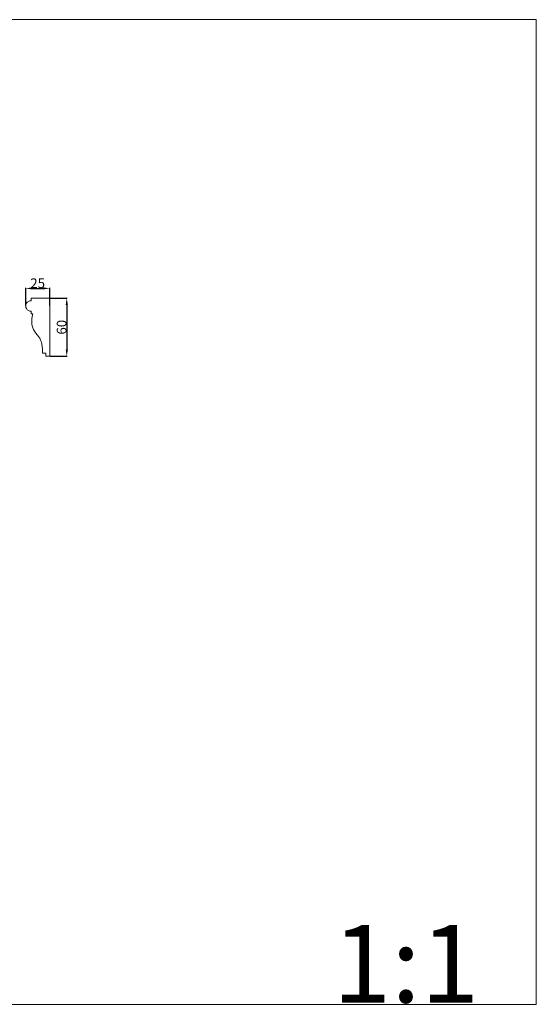
# Model space of a CAD drawing. Units: millimetres. Extents: x 0 to 1177, y 1 to 1017.
# Drawn here: x 644 to 1177, y 1 to 1017 of the extents above; entities that cross this region are included whole.
import ezdxf

# ---------------------------------------------------------------- set-up
doc = ezdxf.new("R2010")
doc.units = ezdxf.units.MM
doc.header["$MEASUREMENT"] = 0
doc.layers.get('0').update_dxf_attribs({"lineweight": 5})
doc.styles.add('Arial', font='arial.ttf')
doc.dimstyles.new('Default', dxfattribs={"dimtxt": 10, "dimasz": 7, "dimexe": 0.5, "dimexo": 0.5, "dimgap": 0.25, "dimtad": 1, "dimtoh": 1, "dimdec": 0, "dimzin": 1, "dimdsep": 46, "dimtxsty": 'Arial', "dimcen": 0.5, "dimazin": 0, "dimtfac": 1, "dimtdec": 4, "dimtix": 1, "dimtmove": 1, "dimatfit": 3, "dimfxl": 1, "dimtolj": 1, "dimtzin": 1, "dimarcsym": 0})

# ---------------------------------------------------------------- blocks, each defined once
blk = doc.blocks.new('*D9')
at = {"color": 0, "lineweight": -2, "transparency": 16777216}
for p, q in [((650.2, 722.3), (650.2, 740.5)), ((657.2, 740), (668, 740)), ((675, 722.3), (675, 740.5))]:
    blk.add_line(p, q, dxfattribs=at)
at = {"color": 0, "transparency": 16777216}
for points in [[(657.2, 741.1), (657.2, 738.8), (650.2, 740)], [(668, 741.1), (668, 738.8), (675, 740)]]:
    blk.add_solid(points, dxfattribs=at)
at = {"layer": 'Defpoints', "color": 0, "transparency": 16777216}
for p in [(675, 740), (650.2, 721.8), (675, 721.8)]:
    blk.add_point(p, dxfattribs=at)
at = {"color": 0, "transparency": 16777216, "insert": (662.6, 745.3), "char_height": 10, "attachment_point": 5, "style": 'Arial'}
blk.add_mtext('\\A1;25', dxfattribs=at)
blk = doc.blocks.new('*D10')
at = {"color": 0, "lineweight": -2, "transparency": 16777216}
for p, q in [((675.5, 729.9), (693.1, 729.9)), ((692.6, 722.9), (692.6, 676.9)), ((675.5, 669.9), (693.1, 669.9))]:
    blk.add_line(p, q, dxfattribs=at)
at = {"color": 0, "transparency": 16777216}
for points in [[(691.5, 722.9), (693.8, 722.9), (692.6, 729.9)], [(691.5, 676.9), (693.8, 676.9), (692.6, 669.9)]]:
    blk.add_solid(points, dxfattribs=at)
at = {"layer": 'Defpoints', "color": 0, "transparency": 16777216}
for p in [(675, 729.9), (675, 669.9), (692.6, 669.9)]:
    blk.add_point(p, dxfattribs=at)
at = {"color": 0, "transparency": 16777216, "insert": (687.3, 699.9), "char_height": 10, "attachment_point": 5, "rotation": 90, "style": 'Arial'}
blk.add_mtext('\\A1;60', dxfattribs=at)

msp = doc.modelspace()

# ---------------------------------------------------------------- linework, layer by layer
msp.add_lwpolyline([(0, 1.1), (1177.4, 1.1), (1177.4, 1017.3), (0, 1017.3)], close=True)
for points in [[(667.5, 673.2), (671, 673.2), (671, 669.9), (675, 669.9), (675, 729.9), (655.8, 729.9), (655.8, 727.2)], [(655.8, 716.4), (655.8, 713.7), (657.5, 713.7)]]:
    msp.add_lwpolyline(points)
msp.add_arc((655.6, 721.8), 5.4, 88.1891, 271.8109)
msp.add_open_spline([(657.5, 713.7), (656.9, 711.7), (656.4, 708.1), (656.3, 701.9), (658.9, 696.4), (662.1, 691.8), (664.5, 689), (665.7, 686.4), (666.7, 683.4), (667.5, 678.9), (667.6, 675.3), (667.5, 673.2)], degree=3, knots=[7.322701, 7.322701, 7.322701, 7.322701, 18.04501, 25.274899, 38.023353, 47.459134, 53.229759, 56.648206, 61.362336, 68.890775, 79.494049, 79.494049, 79.494049, 79.494049])

# ---------------------------------------------------------------- texts
at = {"insert": (967.1, 2.9), "char_height": 80, "width": 202.41, "attachment_point": 7, "line_spacing_factor": 0.963855}
msp.add_mtext('\\fArial;1:1', dxfattribs=at)

# ---------------------------------------------------------------- dimensions: what is measured, and where the dimension line sits
dim = msp.add_linear_dim(base=(675, 740), p1=(650.2, 721.8), p2=(675, 721.8), dimstyle='Default')
dim.commit()
dim.dimension.update_dxf_attribs({"geometry": '*D9', "text_midpoint": (662.6, 745.3)})
dim = msp.add_linear_dim(base=(692.6, 669.9), p1=(675, 729.9), p2=(675, 669.9), angle=90, dimstyle='Default')
dim.commit()
dim.dimension.update_dxf_attribs({"geometry": '*D10', "text_midpoint": (687.3, 699.9)})

doc.saveas('drawing.dxf')
